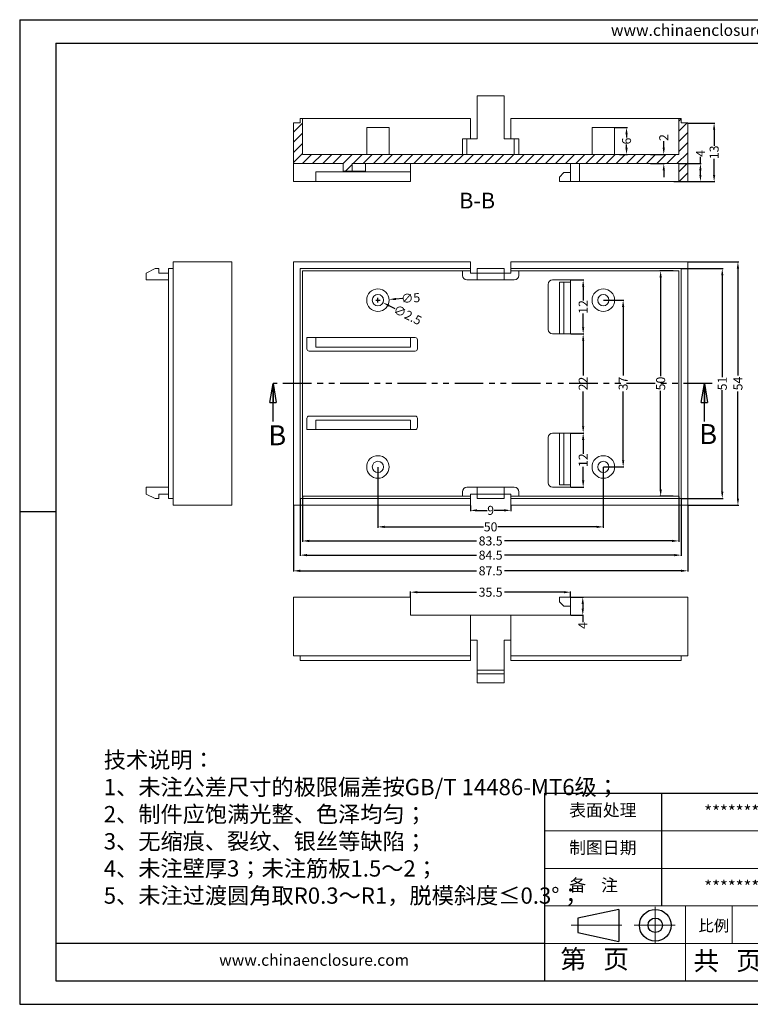
# Model space of a CAD drawing. Units: inches. Extents: x 2138 to 2945, y 519 to 737.
# Drawn here: x 2477 to 2639, y 519 to 737 of the extents above; entities that cross this region are included whole.
import ezdxf

# ---------------------------------------------------------------- set-up
doc = ezdxf.new("R2010")
doc.units = ezdxf.units.IN
doc.linetypes.add('CENTER2', pattern=[28.575, 19.05, -3.175, 3.175, -3.175])
doc.linetypes.add('PHANTOM', pattern=[12.7, 6.35, -1.27, 1.27, -1.27, 1.27, -1.27])
doc.layers.add('文字', color=81, linetype='Continuous')
for name, color, linetype, lineweight in [('粗实线', 7, 'Continuous', 30), ('细实线', 3, 'Continuous', 9), ('细点划线', 2, 'CENTER2', 9)]:
    doc.layers.add(name, color=color, linetype=linetype, lineweight=lineweight)
doc.styles.add('SLDTEXTSTYLE0', font='TXT', dxfattribs={"width": 0.75})
doc.styles.add('SLDTEXTSTYLE3', font='TXT', dxfattribs={"width": 0.7})
doc.styles.get("Standard").update_dxf_attribs({"font": 'txt', "bigfont": 'gbcbig.shx'})
doc.styles.add('宋体', font='txt', dxfattribs={"width": 0.8, "height": 3.5})
doc.dimstyles.new('2', dxfattribs={"dimtxt": 2, "dimasz": 1.5, "dimexe": 0.18, "dimexo": 0.0625, "dimgap": 0.1, "dimtad": 0, "dimzin": 12, "dimdsep": 46, "dimtxsty": 'Standard', "dimcen": 0.5, "dimclrd": 3, "dimclre": 3, "dimadec": 0, "dimazin": 0, "dimtfac": 1, "dimtofl": 0, "dimtmove": 0, "dimatfit": 3, "dimfxl": 1, "dimtolj": 1, "dimtzin": 0, "dimarcsym": 0})

# ---------------------------------------------------------------- blocks, each defined once
blk = doc.blocks.new('_CLOSED')
at = {"color": 0, "linetype": 'ByBlock', "lineweight": -2}
for p, q in [((-1, 0.166667), (0, 0)), ((-1, 0.166667), (-1, -0.166667)), ((0, 0), (-1, -0.166667)), ((0, 0), (-1, 0))]:
    blk.add_line(p, q, dxfattribs=at)
blk = doc.blocks.new('*D186')
at = {"color": 3, "lineweight": -2}
for p, q in [((2539.72, 631.66), (2539.72, 621.64)), ((2623.22, 631.66), (2623.22, 621.64)), ((2541.22, 621.82), (2578.37, 621.82)), ((2621.72, 621.82), (2584.57, 621.82))]:
    blk.add_line(p, q, dxfattribs=at)
at = {"color": 3}
for points in [[(2541.22, 622.07), (2541.22, 621.57), (2539.72, 621.82)], [(2621.72, 622.07), (2621.72, 621.57), (2623.22, 621.82)]]:
    blk.add_solid(points, dxfattribs=at)
at = {"layer": 'Defpoints', "color": 0}
for p in [(2539.72, 631.73), (2623.22, 631.73), (2623.22, 621.82)]:
    blk.add_point(p, dxfattribs=at)
at = {"color": 0, "insert": (2581.47, 621.82), "char_height": 2, "attachment_point": 5}
blk.add_mtext('\\A1;83.5', dxfattribs=at)
blk = doc.blocks.new('*D187')
at = {"color": 3, "lineweight": -2}
for p, q in [((2576.97, 629.66), (2576.97, 628.42)), ((2585.97, 629.66), (2585.97, 628.42)), ((2578.47, 628.6), (2580.71, 628.6)), ((2584.47, 628.6), (2582.24, 628.6))]:
    blk.add_line(p, q, dxfattribs=at)
at = {"color": 3}
for points in [[(2578.47, 628.85), (2578.47, 628.35), (2576.97, 628.6)], [(2584.47, 628.85), (2584.47, 628.35), (2585.97, 628.6)]]:
    blk.add_solid(points, dxfattribs=at)
at = {"layer": 'Defpoints', "color": 0}
for p in [(2576.97, 629.73), (2585.97, 629.73), (2585.97, 628.6)]:
    blk.add_point(p, dxfattribs=at)
at = {"color": 0, "insert": (2581.47, 628.6), "char_height": 2, "attachment_point": 5}
blk.add_mtext('\\A1;9', dxfattribs=at)
blk = doc.blocks.new('*D188')
at = {"color": 3, "lineweight": -2}
for p, q in [((2539.22, 631.16), (2539.22, 618.49)), ((2623.72, 631.16), (2623.72, 618.49)), ((2540.72, 618.67), (2578.37, 618.67)), ((2622.22, 618.67), (2584.57, 618.67))]:
    blk.add_line(p, q, dxfattribs=at)
at = {"color": 3}
for points in [[(2540.72, 618.92), (2540.72, 618.42), (2539.22, 618.67)], [(2622.22, 618.92), (2622.22, 618.42), (2623.72, 618.67)]]:
    blk.add_solid(points, dxfattribs=at)
at = {"layer": 'Defpoints', "color": 0}
for p in [(2539.22, 631.23), (2623.72, 631.23), (2539.22, 618.67)]:
    blk.add_point(p, dxfattribs=at)
at = {"color": 0, "insert": (2581.47, 618.67), "char_height": 2, "attachment_point": 5}
blk.add_mtext('\\A1;84.5', dxfattribs=at)
blk = doc.blocks.new('*D189')
at = {"color": 3, "lineweight": -2}
for p, q in [((2537.72, 629.66), (2537.72, 615.01)), ((2625.22, 629.66), (2625.22, 615.01)), ((2539.22, 615.19), (2578.37, 615.19)), ((2623.72, 615.19), (2584.57, 615.19))]:
    blk.add_line(p, q, dxfattribs=at)
at = {"color": 3}
for points in [[(2539.22, 615.44), (2539.22, 614.94), (2537.72, 615.19)], [(2623.72, 615.44), (2623.72, 614.94), (2625.22, 615.19)]]:
    blk.add_solid(points, dxfattribs=at)
at = {"layer": 'Defpoints', "color": 0}
for p in [(2537.72, 629.73), (2625.22, 629.73), (2625.22, 615.19)]:
    blk.add_point(p, dxfattribs=at)
at = {"color": 0, "insert": (2581.47, 615.19), "char_height": 2, "attachment_point": 5}
blk.add_mtext('\\A1;87.5', dxfattribs=at)
blk = doc.blocks.new('*D190')
at = {"color": 3, "lineweight": -2}
for p, q in [((2556.47, 638.16), (2556.47, 624.76)), ((2606.47, 638.16), (2606.47, 624.76)), ((2557.97, 624.94), (2579.87, 624.94)), ((2604.97, 624.94), (2583.07, 624.94))]:
    blk.add_line(p, q, dxfattribs=at)
at = {"color": 3}
for points in [[(2557.97, 625.19), (2557.97, 624.69), (2556.47, 624.94)], [(2604.97, 625.19), (2604.97, 624.69), (2606.47, 624.94)]]:
    blk.add_solid(points, dxfattribs=at)
at = {"layer": 'Defpoints', "color": 0}
for p in [(2556.47, 638.23), (2606.47, 638.23), (2606.47, 624.94)]:
    blk.add_point(p, dxfattribs=at)
at = {"color": 0, "insert": (2581.47, 624.94), "char_height": 2, "attachment_point": 5}
blk.add_mtext('\\A1;50', dxfattribs=at)
blk = doc.blocks.new('*D191')
at = {"color": 3, "lineweight": -2}
for p, q in [((2599.28, 667.73), (2602.18, 667.73)), ((2602, 666.23), (2602, 658.49)), ((2602, 647.23), (2602, 654.96)), ((2599.28, 645.73), (2602.18, 645.73))]:
    blk.add_line(p, q, dxfattribs=at)
at = {"color": 3}
for points in [[(2601.75, 666.23), (2602.25, 666.23), (2602, 667.73)], [(2601.75, 647.23), (2602.25, 647.23), (2602, 645.73)]]:
    blk.add_solid(points, dxfattribs=at)
at = {"layer": 'Defpoints', "color": 0}
for p in [(2599.22, 667.73), (2602, 667.73), (2599.22, 645.73)]:
    blk.add_point(p, dxfattribs=at)
at = {"color": 0, "insert": (2602, 656.73), "char_height": 2, "attachment_point": 5, "rotation": 90}
blk.add_mtext('\\A1;22', dxfattribs=at)
blk = doc.blocks.new('*D192')
at = {"color": 3, "lineweight": -2}
for p, q in [((2606.53, 675.23), (2611.05, 675.23)), ((2610.87, 673.73), (2610.87, 658.49)), ((2610.87, 639.73), (2610.87, 654.96)), ((2606.53, 638.23), (2611.05, 638.23))]:
    blk.add_line(p, q, dxfattribs=at)
at = {"color": 3}
for points in [[(2610.62, 673.73), (2611.12, 673.73), (2610.87, 675.23)], [(2610.62, 639.73), (2611.12, 639.73), (2610.87, 638.23)]]:
    blk.add_solid(points, dxfattribs=at)
at = {"layer": 'Defpoints', "color": 0}
for p in [(2606.47, 675.23), (2610.87, 675.23), (2606.47, 638.23)]:
    blk.add_point(p, dxfattribs=at)
at = {"color": 0, "insert": (2610.87, 656.73), "char_height": 2, "attachment_point": 5, "rotation": 90}
blk.add_mtext('\\A1;37', dxfattribs=at)
blk = doc.blocks.new('*D197')
at = {"color": 3, "lineweight": -2}
for p, q in [((2621.98, 681.73), (2619.01, 681.73)), ((2619.19, 680.23), (2619.19, 658.33)), ((2619.19, 633.23), (2619.19, 655.13)), ((2621.98, 631.73), (2619.01, 631.73))]:
    blk.add_line(p, q, dxfattribs=at)
at = {"color": 3}
for points in [[(2618.94, 680.23), (2619.44, 680.23), (2619.19, 681.73)], [(2618.94, 633.23), (2619.44, 633.23), (2619.19, 631.73)]]:
    blk.add_solid(points, dxfattribs=at)
at = {"layer": 'Defpoints', "color": 0}
for p in [(2619.19, 681.73), (2622.04, 681.73), (2622.04, 631.73)]:
    blk.add_point(p, dxfattribs=at)
at = {"color": 0, "insert": (2619.19, 656.73), "char_height": 2, "attachment_point": 5, "rotation": 90}
blk.add_mtext('\\A1;50', dxfattribs=at)
blk = doc.blocks.new('*D198')
at = {"color": 3, "lineweight": -2}
for p, q in [((2623.78, 682.23), (2633.04, 682.23)), ((2632.86, 680.73), (2632.86, 658.16)), ((2632.86, 632.73), (2632.86, 655.29)), ((2623.78, 631.23), (2633.04, 631.23))]:
    blk.add_line(p, q, dxfattribs=at)
at = {"color": 3}
for points in [[(2632.61, 680.73), (2633.11, 680.73), (2632.86, 682.23)], [(2632.61, 632.73), (2633.11, 632.73), (2632.86, 631.23)]]:
    blk.add_solid(points, dxfattribs=at)
at = {"layer": 'Defpoints', "color": 0}
for p in [(2623.72, 682.23), (2623.72, 631.23), (2632.86, 631.23)]:
    blk.add_point(p, dxfattribs=at)
at = {"color": 0, "insert": (2632.86, 656.73), "char_height": 2, "attachment_point": 5, "rotation": 90}
blk.add_mtext('\\A1;51', dxfattribs=at)
blk = doc.blocks.new('*D199')
at = {"color": 3, "lineweight": -2}
for p, q in [((2625.28, 683.73), (2636.51, 683.73)), ((2636.33, 682.23), (2636.33, 658.49)), ((2636.33, 631.23), (2636.33, 654.96)), ((2625.28, 629.73), (2636.51, 629.73))]:
    blk.add_line(p, q, dxfattribs=at)
at = {"color": 3}
for points in [[(2636.08, 682.23), (2636.58, 682.23), (2636.33, 683.73)], [(2636.08, 631.23), (2636.58, 631.23), (2636.33, 629.73)]]:
    blk.add_solid(points, dxfattribs=at)
at = {"layer": 'Defpoints', "color": 0}
for p in [(2625.22, 683.73), (2636.33, 683.73), (2625.22, 629.73)]:
    blk.add_point(p, dxfattribs=at)
at = {"color": 0, "insert": (2636.33, 656.73), "char_height": 2, "attachment_point": 5, "rotation": 90}
blk.add_mtext('\\A1;54', dxfattribs=at)
blk = doc.blocks.new('*D201')
at = {"color": 3, "lineweight": -2}
for p, q in [((2563.72, 609.39), (2563.72, 610.63)), ((2565.22, 610.45), (2578.37, 610.45)), ((2597.72, 610.45), (2584.57, 610.45)), ((2599.22, 609.39), (2599.22, 610.63))]:
    blk.add_line(p, q, dxfattribs=at)
at = {"color": 3}
for points in [[(2565.22, 610.7), (2565.22, 610.2), (2563.72, 610.45)], [(2597.72, 610.7), (2597.72, 610.2), (2599.22, 610.45)]]:
    blk.add_solid(points, dxfattribs=at)
at = {"layer": 'Defpoints', "color": 0}
for p in [(2563.72, 609.33), (2599.22, 610.45), (2599.22, 609.33)]:
    blk.add_point(p, dxfattribs=at)
at = {"color": 0, "insert": (2581.47, 610.45), "char_height": 2, "attachment_point": 5}
blk.add_mtext('\\A1;35.5', dxfattribs=at)
blk = doc.blocks.new('*D202')
at = {"color": 3, "lineweight": -2}
for p, q in [((2599.28, 609.33), (2602.09, 609.33)), ((2601.91, 607.83), (2601.91, 606.83)), ((2599.28, 605.33), (2602.09, 605.33)), ((2601.91, 605.33), (2601.91, 603.83))]:
    blk.add_line(p, q, dxfattribs=at)
at = {"color": 3}
for points in [[(2601.66, 607.83), (2602.16, 607.83), (2601.91, 609.33)], [(2601.66, 606.83), (2602.16, 606.83), (2601.91, 605.33)]]:
    blk.add_solid(points, dxfattribs=at)
at = {"layer": 'Defpoints', "color": 0}
for p in [(2599.22, 609.33), (2599.22, 605.33), (2601.91, 605.33)]:
    blk.add_point(p, dxfattribs=at)
at = {"color": 0, "insert": (2601.91, 603.06), "char_height": 2, "attachment_point": 5, "rotation": 90}
blk.add_mtext('\\A1;4', dxfattribs=at)
blk = doc.blocks.new('*D206')
at = {"color": 3, "lineweight": -2}
for p, q in [((2599.28, 679.73), (2602.18, 679.73)), ((2602, 678.23), (2602, 675.16)), ((2602, 669.23), (2602, 672.29)), ((2599.28, 667.73), (2602.18, 667.73))]:
    blk.add_line(p, q, dxfattribs=at)
at = {"color": 3}
for points in [[(2601.75, 678.23), (2602.25, 678.23), (2602, 679.73)], [(2601.75, 669.23), (2602.25, 669.23), (2602, 667.73)]]:
    blk.add_solid(points, dxfattribs=at)
at = {"layer": 'Defpoints', "color": 0}
for p in [(2599.22, 679.73), (2602, 679.73), (2599.22, 667.73)]:
    blk.add_point(p, dxfattribs=at)
at = {"color": 0, "insert": (2602, 673.73), "char_height": 2, "attachment_point": 5, "rotation": 90}
blk.add_mtext('\\A1;12', dxfattribs=at)
blk = doc.blocks.new('*D207')
at = {"color": 3, "lineweight": -2}
for p, q in [((2599.28, 645.73), (2602.18, 645.73)), ((2602, 644.23), (2602, 641.16)), ((2602, 635.23), (2602, 638.29)), ((2599.28, 633.73), (2602.18, 633.73))]:
    blk.add_line(p, q, dxfattribs=at)
at = {"color": 3}
for points in [[(2601.75, 644.23), (2602.25, 644.23), (2602, 645.73)], [(2601.75, 635.23), (2602.25, 635.23), (2602, 633.73)]]:
    blk.add_solid(points, dxfattribs=at)
at = {"layer": 'Defpoints', "color": 0}
for p in [(2599.22, 645.73), (2602, 645.73), (2599.22, 633.73)]:
    blk.add_point(p, dxfattribs=at)
at = {"color": 0, "insert": (2602, 639.73), "char_height": 2, "attachment_point": 5, "rotation": 90}
blk.add_mtext('\\A1;12', dxfattribs=at)
blk = doc.blocks.new('*D209')
at = {"color": 3, "lineweight": -2}
for p, q in [((2555.97, 675.23), (2556.97, 675.23)), ((2556.47, 674.73), (2556.47, 675.73)), ((2561.96, 675.58), (2560.46, 675.48))]:
    blk.add_line(p, q, dxfattribs=at)
at = {"color": 3}
blk.add_solid([(2560.45, 675.73), (2560.48, 675.23), (2558.97, 675.39)], dxfattribs=at)
at = {"layer": 'Defpoints', "color": 0}
for p in [(2553.98, 675.07), (2558.97, 675.39)]:
    blk.add_point(p, dxfattribs=at)
at = {"color": 0, "insert": (2563.72, 675.69), "char_height": 2, "attachment_point": 5, "rotation": 3.6373}
blk.add_mtext('\\A1;∅5', dxfattribs=at)
blk = doc.blocks.new('*D210')
at = {"color": 3, "lineweight": -2}
for p, q in [((2555.97, 675.23), (2556.97, 675.23)), ((2556.47, 674.73), (2556.47, 675.73)), ((2560.28, 673.33), (2558.93, 674))]:
    blk.add_line(p, q, dxfattribs=at)
at = {"color": 3}
blk.add_solid([(2559.04, 674.22), (2558.82, 673.78), (2557.59, 674.67)], dxfattribs=at)
at = {"layer": 'Defpoints', "color": 0}
for p in [(2555.35, 675.78), (2557.59, 674.67)]:
    blk.add_point(p, dxfattribs=at)
at = {"color": 0, "insert": (2563.05, 671.95), "char_height": 2, "attachment_point": 5, "rotation": 333.512}
blk.add_mtext('\\A1;∅2.5', dxfattribs=at)
blk = doc.blocks.new('*D216')
at = {"color": 3, "lineweight": -2}
for p, q in [((2609.03, 713.52), (2611.8, 713.52)), ((2611.62, 712.02), (2611.62, 711.29)), ((2611.62, 709.02), (2611.62, 709.76)), ((2610.03, 707.52), (2611.8, 707.52))]:
    blk.add_line(p, q, dxfattribs=at)
at = {"color": 3}
for points in [[(2611.37, 712.02), (2611.87, 712.02), (2611.62, 713.52)], [(2611.37, 709.02), (2611.87, 709.02), (2611.62, 707.52)]]:
    blk.add_solid(points, dxfattribs=at)
at = {"layer": 'Defpoints', "color": 0}
for p in [(2608.97, 713.52), (2611.62, 713.52), (2609.97, 707.52)]:
    blk.add_point(p, dxfattribs=at)
at = {"color": 0, "insert": (2611.62, 710.52), "char_height": 2, "attachment_point": 5, "rotation": 90}
blk.add_mtext('\\A1;6', dxfattribs=at)
blk = doc.blocks.new('*D217')
at = {"color": 3, "lineweight": -2}
for p, q in [((2623.28, 705.52), (2628.19, 705.52)), ((2628.01, 705.52), (2628.01, 707.02)), ((2628.01, 703.02), (2628.01, 704.02)), ((2623.28, 701.52), (2628.19, 701.52))]:
    blk.add_line(p, q, dxfattribs=at)
at = {"color": 3}
for points in [[(2627.76, 704.02), (2628.26, 704.02), (2628.01, 705.52)], [(2627.76, 703.02), (2628.26, 703.02), (2628.01, 701.52)]]:
    blk.add_solid(points, dxfattribs=at)
at = {"layer": 'Defpoints', "color": 0}
for p in [(2623.22, 705.52), (2628.01, 705.52), (2623.22, 701.52)]:
    blk.add_point(p, dxfattribs=at)
at = {"color": 0, "insert": (2628.01, 707.79), "char_height": 2, "attachment_point": 5, "rotation": 90}
blk.add_mtext('\\A1;4', dxfattribs=at)
blk = doc.blocks.new('*D218')
at = {"color": 3, "lineweight": -2}
for p, q in [((2619.88, 709.02), (2619.88, 710.52)), ((2616.97, 707.52), (2620.06, 707.52)), ((2616.97, 705.52), (2620.06, 705.52)), ((2619.88, 704.02), (2619.88, 702.52))]:
    blk.add_line(p, q, dxfattribs=at)
at = {"color": 3}
for points in [[(2619.63, 709.02), (2620.13, 709.02), (2619.88, 707.52)], [(2619.63, 704.02), (2620.13, 704.02), (2619.88, 705.52)]]:
    blk.add_solid(points, dxfattribs=at)
at = {"layer": 'Defpoints', "color": 0}
for p in [(2616.91, 707.52), (2616.91, 705.52), (2619.88, 707.52)]:
    blk.add_point(p, dxfattribs=at)
at = {"color": 0, "insert": (2619.88, 711.29), "char_height": 2, "attachment_point": 5, "rotation": 90}
blk.add_mtext('\\A1;2', dxfattribs=at)
blk = doc.blocks.new('*D219')
at = {"color": 3, "lineweight": -2}
for p, q in [((2625.28, 714.52), (2631.23, 714.52)), ((2631.05, 713.02), (2631.05, 709.46)), ((2631.05, 703.02), (2631.05, 706.59)), ((2622.1, 701.52), (2631.23, 701.52))]:
    blk.add_line(p, q, dxfattribs=at)
at = {"color": 3}
for points in [[(2630.8, 713.02), (2631.3, 713.02), (2631.05, 714.52)], [(2630.8, 703.02), (2631.3, 703.02), (2631.05, 701.52)]]:
    blk.add_solid(points, dxfattribs=at)
at = {"layer": 'Defpoints', "color": 0}
for p in [(2625.22, 714.52), (2622.04, 701.52), (2631.05, 701.52)]:
    blk.add_point(p, dxfattribs=at)
at = {"color": 0, "insert": (2631.05, 708.02), "char_height": 2, "attachment_point": 5, "rotation": 90}
blk.add_mtext('\\A1;13', dxfattribs=at)

msp = doc.modelspace()

# ---------------------------------------------------------------- hatches: boundary and pattern name
at = {"linetype": 'Continuous', "lineweight": 0}
h = msp.add_hatch(dxfattribs=at)
h.set_pattern_fill('ANSI31', color=4, scale=0.5, style=0)
h.paths.add_polyline_path([(2537.722, 705.524), (2548.722, 705.524), (2548.722, 703.824), (2550.722, 703.824), (2550.722, 705.524), (2623.222, 705.524), (2623.222, 701.524), (2625.222, 701.524), (2625.222, 714.524), (2623.722, 714.524), (2623.722, 715.524), (2623.222, 715.524), (2623.222, 707.524), (2539.722, 707.524), (2539.722, 715.524), (2539.222, 715.524), (2539.222, 714.524), (2537.722, 714.524)], flags=0)

# ---------------------------------------------------------------- linework, layer by layer
for p, q in [((2476.993, 737.435), (2785.866, 737.435)), ((2476.993, 737.435), (2476.993, 519.041)), ((2484.986, 732.235), (2780.666, 732.235)), ((2484.986, 732.235), (2484.986, 524.24)), ((2484.986, 628.238), (2476.993, 628.238)), ((2476.993, 620.149), (2476.993, 519.041)), ((2593.47, 524.24), (2593.47, 565.839)), ((2593.47, 565.839), (2780.666, 565.839)), ((2619.47, 540.88), (2619.47, 565.839)), ((2593.47, 532.56), (2484.986, 532.56)), ((2484.986, 524.24), (2780.666, 524.24)), ((2476.993, 519.041), (2785.866, 519.041)), ((2476.993, 519.041), (2619.99, 519.041))]:
    msp.add_line(p, q)
at = {"color": 7, "linetype": 'Continuous', "lineweight": 15}
for p, q in [((2578.472, 720.524), (2578.472, 711.024)), ((2584.472, 720.524), (2578.472, 720.524)), ((2584.472, 711.024), (2584.472, 720.524)), ((2537.722, 714.524), (2537.722, 705.524)), ((2537.722, 714.524), (2539.222, 714.524)), ((2539.222, 714.524), (2539.222, 715.524)), ((2539.722, 715.524), (2539.222, 715.524)), ((2539.722, 707.524), (2539.722, 715.524)), ((2576.972, 715.524), (2539.722, 715.524)), ((2576.972, 715.524), (2576.972, 711.024)), ((2585.972, 711.024), (2585.972, 715.524)), ((2623.222, 715.524), (2585.972, 715.524)), ((2623.222, 715.524), (2623.222, 707.524)), ((2623.722, 715.524), (2623.222, 715.524)), ((2623.722, 715.524), (2623.722, 714.524)), ((2623.722, 714.524), (2625.222, 714.524)), ((2625.222, 701.524), (2625.222, 714.524)), ((2553.972, 713.524), (2553.972, 707.524)), ((2553.972, 713.524), (2558.972, 713.524)), ((2558.972, 707.524), (2558.972, 713.524)), ((2603.972, 713.524), (2603.972, 707.524)), ((2608.972, 713.524), (2603.972, 713.524)), ((2608.972, 707.524), (2608.972, 713.524)), ((2575.222, 711.024), (2575.222, 707.524)), ((2576.222, 711.024), (2575.222, 711.024)), ((2576.222, 711.024), (2576.222, 707.524)), ((2578.472, 711.024), (2576.222, 711.024)), ((2586.722, 711.024), (2584.472, 711.024)), ((2586.722, 711.024), (2586.722, 707.524)), ((2587.722, 711.024), (2586.722, 711.024)), ((2587.722, 711.024), (2587.722, 707.524)), ((2537.722, 705.524), (2548.722, 705.524)), ((2537.722, 705.524), (2537.722, 701.524)), ((2623.222, 707.524), (2539.722, 707.524)), ((2548.722, 705.524), (2548.722, 703.824)), ((2550.722, 705.524), (2623.222, 705.524)), ((2550.722, 703.824), (2550.722, 705.524)), ((2553.722, 703.824), (2553.722, 705.524)), ((2563.722, 705.524), (2563.722, 703.724)), ((2599.222, 705.524), (2599.222, 703.524)), ((2601.222, 705.524), (2601.222, 701.524)), ((2623.222, 705.524), (2623.222, 701.524)), ((2542.722, 703.724), (2542.722, 701.524)), ((2563.722, 703.724), (2542.722, 703.724)), ((2550.722, 703.824), (2548.722, 703.824)), ((2553.722, 703.824), (2550.722, 703.824)), ((2563.722, 701.524), (2563.722, 703.724)), ((2597.722, 703.524), (2596.722, 702.524)), ((2597.722, 703.524), (2599.222, 703.524)), ((2599.222, 701.524), (2599.222, 703.524)), ((2542.722, 701.524), (2537.722, 701.524)), ((2542.722, 701.524), (2563.722, 701.524)), ((2596.722, 702.524), (2596.722, 701.524)), ((2599.222, 701.524), (2596.722, 701.524)), ((2601.222, 701.524), (2599.222, 701.524)), ((2601.222, 701.524), (2623.222, 701.524)), ((2625.222, 701.524), (2623.222, 701.524)), ((2511.041, 629.727), (2511.041, 683.727)), ((2511.041, 683.727), (2524.041, 683.727)), ((2524.041, 629.727), (2524.041, 683.727)), ((2537.722, 683.727), (2537.722, 629.727)), ((2576.972, 683.727), (2537.722, 683.727)), ((2576.972, 682.227), (2576.972, 683.727)), ((2625.222, 683.727), (2585.972, 683.727)), ((2585.972, 683.727), (2585.972, 682.227)), ((2625.222, 629.727), (2625.222, 683.727)), ((2507.041, 682.227), (2505.041, 681.227)), ((2507.841, 682.227), (2507.041, 682.227)), ((2507.841, 682.227), (2507.841, 681.227)), ((2511.041, 682.227), (2510.041, 682.227)), ((2510.041, 631.227), (2510.041, 682.227)), ((2576.972, 682.227), (2539.222, 682.227)), ((2539.222, 682.227), (2539.222, 631.227)), ((2576.972, 681.727), (2539.722, 681.727)), ((2539.722, 681.727), (2539.722, 631.727)), ((2575.222, 680.727), (2575.222, 681.727)), ((2576.972, 682.227), (2576.972, 681.727)), ((2576.972, 681.727), (2576.972, 681.227)), ((2578.472, 682.227), (2584.472, 682.227)), ((2578.472, 681.227), (2578.472, 682.227)), ((2584.472, 682.227), (2584.472, 681.227)), ((2623.722, 682.227), (2585.972, 682.227)), ((2585.972, 681.727), (2585.972, 682.227)), ((2623.222, 681.727), (2585.972, 681.727)), ((2585.972, 681.227), (2585.972, 681.727)), ((2587.722, 681.727), (2587.722, 680.727)), ((2623.222, 631.727), (2623.222, 681.727)), ((2623.722, 631.227), (2623.722, 682.227)), ((2505.041, 679.727), (2505.041, 681.227)), ((2510.041, 679.727), (2505.041, 679.727)), ((2510.041, 681.227), (2507.841, 681.227)), ((2578.472, 679.727), (2576.222, 679.727)), ((2576.972, 681.227), (2578.472, 681.227)), ((2584.472, 681.227), (2578.472, 681.227)), ((2578.472, 679.727), (2578.472, 681.227)), ((2584.472, 679.727), (2578.472, 679.727)), ((2584.472, 679.727), (2584.472, 681.227)), ((2584.472, 681.227), (2585.972, 681.227)), ((2586.722, 679.727), (2584.472, 679.727)), ((2599.222, 679.727), (2595.222, 679.727)), ((2596.722, 667.727), (2596.722, 679.227)), ((2596.722, 679.227), (2597.722, 679.227)), ((2597.722, 679.227), (2597.722, 667.727)), ((2597.722, 679.227), (2599.222, 679.227)), ((2599.222, 667.727), (2599.222, 679.727)), ((2594.222, 678.727), (2594.222, 668.727)), ((2564.722, 666.927), (2540.722, 666.927)), ((2540.722, 666.927), (2540.722, 664.427)), ((2542.722, 664.827), (2542.722, 666.927)), ((2563.722, 664.827), (2563.722, 666.927)), ((2565.222, 664.427), (2565.222, 666.427)), ((2595.222, 667.727), (2599.222, 667.727)), ((2541.222, 663.927), (2564.722, 663.927)), ((2563.722, 664.827), (2542.722, 664.827)), ((2540.722, 646.527), (2540.722, 649.027)), ((2541.222, 649.527), (2564.722, 649.527)), ((2565.222, 649.027), (2565.222, 647.027)), ((2540.722, 646.527), (2564.722, 646.527)), ((2542.722, 648.627), (2542.722, 646.527)), ((2563.722, 648.627), (2542.722, 648.627)), ((2563.722, 648.627), (2563.722, 646.527)), ((2594.222, 644.727), (2594.222, 634.727)), ((2599.222, 645.727), (2595.222, 645.727)), ((2596.722, 634.227), (2596.722, 645.727)), ((2597.722, 645.727), (2597.722, 634.227)), ((2599.222, 633.727), (2599.222, 645.727)), ((2505.041, 633.727), (2505.041, 632.227)), ((2510.041, 633.727), (2505.041, 633.727)), ((2578.472, 633.727), (2576.222, 633.727)), ((2584.472, 633.727), (2578.472, 633.727)), ((2578.472, 633.727), (2578.472, 632.227)), ((2584.472, 633.727), (2584.472, 632.227)), ((2586.722, 633.727), (2584.472, 633.727)), ((2595.222, 633.727), (2599.222, 633.727)), ((2597.722, 634.227), (2596.722, 634.227)), ((2597.722, 634.227), (2599.222, 634.227)), ((2505.041, 632.227), (2507.041, 631.227)), ((2507.841, 631.227), (2507.041, 631.227)), ((2507.841, 631.227), (2507.841, 632.227)), ((2510.041, 632.227), (2507.841, 632.227)), ((2511.041, 631.227), (2510.041, 631.227)), ((2539.222, 631.227), (2576.972, 631.227)), ((2539.722, 631.727), (2576.972, 631.727)), ((2575.222, 632.727), (2575.222, 631.727)), ((2576.972, 631.727), (2576.972, 632.227)), ((2576.972, 632.227), (2578.472, 632.227)), ((2576.972, 631.227), (2576.972, 631.727)), ((2576.972, 631.227), (2576.972, 629.727)), ((2578.472, 631.227), (2578.472, 632.227)), ((2578.472, 632.227), (2584.472, 632.227)), ((2584.472, 631.227), (2578.472, 631.227)), ((2584.472, 632.227), (2584.472, 631.227)), ((2584.472, 632.227), (2585.972, 632.227)), ((2585.972, 632.227), (2585.972, 631.727)), ((2585.972, 631.727), (2585.972, 631.227)), ((2585.972, 631.727), (2623.222, 631.727)), ((2585.972, 631.227), (2623.722, 631.227)), ((2585.972, 629.727), (2585.972, 631.227)), ((2587.722, 631.727), (2587.722, 632.727)), ((2511.041, 629.727), (2524.041, 629.727)), ((2537.722, 629.727), (2576.972, 629.727)), ((2585.972, 629.727), (2625.222, 629.727)), ((2537.722, 596.331), (2537.722, 609.331)), ((2563.722, 609.331), (2537.722, 609.331)), ((2563.722, 605.331), (2563.722, 609.331)), ((2596.722, 609.331), (2596.722, 608.331)), ((2596.722, 609.331), (2599.222, 609.331)), ((2599.222, 605.331), (2599.222, 609.331)), ((2625.222, 609.331), (2599.222, 609.331)), ((2625.222, 596.331), (2625.222, 609.331)), ((2596.722, 608.331), (2597.722, 607.331)), ((2597.722, 607.331), (2599.222, 607.331)), ((2563.722, 605.331), (2576.972, 605.331)), ((2576.972, 596.331), (2576.972, 605.331)), ((2576.972, 605.331), (2585.972, 605.331)), ((2585.972, 605.331), (2599.222, 605.331)), ((2585.972, 605.331), (2585.972, 596.331)), ((2576.972, 599.831), (2578.472, 599.831)), ((2578.472, 593.131), (2578.472, 599.831)), ((2584.472, 599.831), (2585.972, 599.831)), ((2584.472, 599.831), (2584.472, 593.131)), ((2576.972, 596.331), (2537.722, 596.331)), ((2539.222, 596.331), (2539.222, 595.331)), ((2576.972, 595.331), (2576.972, 596.331)), ((2625.222, 596.331), (2585.972, 596.331)), ((2585.972, 596.331), (2585.972, 595.331)), ((2623.722, 596.331), (2623.722, 595.331)), ((2576.972, 595.331), (2539.222, 595.331)), ((2623.722, 595.331), (2585.972, 595.331)), ((2578.472, 593.131), (2584.472, 593.131)), ((2578.472, 592.331), (2578.472, 593.131)), ((2578.472, 592.331), (2584.472, 592.331)), ((2578.472, 590.331), (2578.472, 592.331)), ((2584.472, 593.131), (2584.472, 592.331)), ((2584.472, 592.331), (2584.472, 590.331)), ((2584.472, 590.331), (2578.472, 590.331))]:
    msp.add_line(p, q, dxfattribs=at)
at = {"color": 1, "linetype": 'PHANTOM', "lineweight": 30}
msp.add_line((2630.645, 656.727), (2533.21, 656.727), dxfattribs=at)
at = {"color": 7, "linetype": 'Continuous', "lineweight": 30}
for p, q in [((2533.21, 648.327), (2533.21, 656.727)), ((2628.889, 648.327), (2628.889, 656.727))]:
    msp.add_line(p, q, dxfattribs=at)
at = {"color": 7, "linetype": 'Continuous', "lineweight": 15}
for centre, radius in [((2556.472, 675.227), 2.5), ((2606.472, 675.227), 2.5), ((2556.472, 675.227), 1.25), ((2606.472, 675.227), 1.25), ((2556.472, 638.227), 2.5), ((2606.472, 638.227), 2.5), ((2556.472, 638.227), 1.25), ((2606.472, 638.227), 1.25)]:
    msp.add_circle(centre, radius, dxfattribs=at)
for centre, radius, start, end in [((2576.222, 680.727), 1, 180, 270), ((2586.722, 680.727), 1, 270, 0), ((2595.222, 678.727), 1, 90, 180), ((2595.222, 668.727), 1, 180, 270), ((2564.722, 666.427), 0.5, 0, 90), ((2541.222, 664.427), 0.5, 180, 270), ((2564.722, 664.427), 0.5, 270, 0), ((2541.222, 649.027), 0.5, 90, 180), ((2564.722, 649.027), 0.5, 0, 90), ((2564.722, 647.027), 0.5, 270, 0), ((2595.222, 644.727), 1, 90, 180), ((2576.222, 632.727), 1, 90, 180), ((2586.722, 632.727), 1, 0, 90), ((2595.222, 634.727), 1, 180, 270)]:
    msp.add_arc(centre, radius, start, end, dxfattribs=at)
at = {"layer": '粗实线', "color": 7}
for p, q in [((2609.913, 540.102), (2600.823, 538.175)), ((2609.913, 540.102), (2609.913, 532.977)), ((2600.823, 538.175), (2600.823, 534.96)), ((2600.823, 534.96), (2609.913, 532.977))]:
    msp.add_line(p, q, dxfattribs=at)
for radius in [3.534, 1.607]:
    msp.add_circle((2618.004, 536.567), radius, dxfattribs=at)
at = {"layer": '细实线', "color": 7}
for p, q in [((2655.869, 557.52), (2593.47, 557.52)), ((2655.869, 549.2), (2593.47, 549.2)), ((2780.666, 540.88), (2593.47, 540.88)), ((2624.67, 540.88), (2624.67, 524.24)), ((2635.069, 540.88), (2635.069, 532.56)), ((2655.869, 532.56), (2593.47, 532.56))]:
    msp.add_line(p, q, dxfattribs=at)
at = {"layer": '细点划线', "color": 7}
for p, q in [((2618.004, 540.636), (2618.004, 532.56)), ((2599.373, 536.567), (2610.61, 536.567)), ((2613.277, 536.567), (2622.412, 536.567))]:
    msp.add_line(p, q, dxfattribs=at)

# ---------------------------------------------------------------- block references
at = {"color": 7, "linetype": 'Continuous', "lineweight": 30, "xscale": 4.199999999999989, "yscale": 4.199999999999989, "zscale": 0.7, "rotation": 90}
for p in [(2533.21, 656.727), (2628.889, 656.727)]:
    msp.add_blockref('_CLOSED', p, dxfattribs=at)

# ---------------------------------------------------------------- texts
at = {"color": 0, "linetype": 'Continuous', "lineweight": 0, "insert": (2578.484, 699.067), "char_height": 3.5, "attachment_point": 2, "style": 'SLDTEXTSTYLE3'}
msp.add_mtext('B-B', dxfattribs=at)
at = {"color": 7, "linetype": 'Continuous', "char_height": 4.445, "attachment_point": 1, "style": 'SLDTEXTSTYLE0'}
for insert in [(2532.142, 647.478), (2627.736, 647.738)]:
    msp.add_mtext('B', dxfattribs=dict(at, insert=insert))
at = {"char_height": 2.7361, "width": 1555.06562, "attachment_point": 1}
for s, insert in [('{\\fSimHei|b0|i0|c134|p49;表面处理}', (2598.896, 563.478)), ('{\\fSimHei|b0|i0|c134|p49;*********}', (2628.864, 563.127)), ('{\\fSimHei|b0|i0|c134|p49;制图日期}', (2598.896, 555.159)), ('{\\fSimHei|b0|i0|c134|p49;备    注}', (2598.896, 546.839)), ('{\\fSimHei|b0|i0|c134|p49;*********}', (2628.864, 546.487))]:
    msp.add_mtext(s, dxfattribs=dict(at, insert=insert))
at = {"layer": '文字', "color": 0, "attachment_point": 1, "style": '宋体'}
for s, insert, char_height, width in [('www.chinaenclosure.com', (2608.164, 736.387), 2.54216, 44.66329), ('{\\H1.111x;技术说明：\\P1、未注公差尺寸的极限偏差按GB/T 14486-MT6级；\\P2、制件应饱满光整、色泽均匀；\\P3、无缩痕、裂纹、银丝等缺陷；\\P4、未注壁厚3；未注筋板1.5～2；\\P5、未注过渡圆角取R0.3～R1，脱模斜度≤0.3%%D；}', (2495.642, 575.059), 3.24992, 118.37295), ('www.chinaenclosure.com', (2521.254, 530.126), 2.54216, 44.66329)]:
    msp.add_mtext(s, dxfattribs=dict(at, insert=insert, char_height=char_height, width=width))
at = {"layer": '细实线', "color": 7, "attachment_point": 1}
for s, insert, char_height, width in [('{\\fSimSun|b0|i0|c134|p54;比例}', (2627.581, 537.729), 2.49594, 10.95639), ('{\\fSimSun|b0|i0|c134|p54;第   页}', (2596.971, 531.13), 4.1599, 31.19922), ('{\\fSimSun|b0|i0|c134|p54; 共   页}', (2625.179, 530.777), 4.1599, 31.19922)]:
    msp.add_mtext(s, dxfattribs=dict(at, insert=insert, char_height=char_height, width=width))

# ---------------------------------------------------------------- dimensions: what is measured, and where the dimension line sits
for base, p1, p2, picture, middle in [((2631.051, 701.524), (2625.222, 714.524), (2622.039, 701.524), '*D219', (2631.051, 708.024)), ((2611.62, 713.524), (2609.969, 707.524), (2608.972, 713.524), '*D216', (2611.62, 710.524)), ((2628.013, 705.524), (2623.222, 701.524), (2623.222, 705.524), '*D217', (2628.013, 707.79)), ((2636.328, 683.727), (2625.222, 629.727), (2625.222, 683.727), '*D199', (2636.328, 656.727)), ((2619.187, 681.727), (2622.038, 631.727), (2622.038, 681.727), '*D197', (2619.187, 656.727)), ((2632.856, 631.227), (2623.722, 682.227), (2623.722, 631.227), '*D198', (2632.856, 656.727)), ((2601.997, 679.727), (2599.222, 667.727), (2599.222, 679.727), '*D206', (2601.997, 673.727)), ((2610.867, 675.227), (2606.472, 638.227), (2606.472, 675.227), '*D192', (2610.867, 656.727)), ((2601.997, 667.727), (2599.222, 645.727), (2599.222, 667.727), '*D191', (2601.997, 656.727)), ((2601.997, 645.727), (2599.222, 633.727), (2599.222, 645.727), '*D207', (2601.997, 639.727)), ((2601.912, 605.331), (2599.222, 609.331), (2599.222, 605.331), '*D202', (2601.912, 603.064))]:
    dim = msp.add_linear_dim(base=base, p1=p1, p2=p2, angle=90, dimstyle='2')
    dim.commit()
    dim.dimension.update_dxf_attribs({"geometry": picture, "text_midpoint": middle})
dim = msp.add_linear_dim(base=(2619.883, 707.524), p1=(2616.911, 705.524), p2=(2616.911, 707.524), angle=90, dimstyle='2')
dim.commit()
dim.dimension.update_dxf_attribs({"geometry": '*D218', "text_midpoint": (2619.883, 711.29), "dimtype": 160})
for p1, p2, picture, middle in [((2553.977, 675.069), (2558.967, 675.386), '*D209', (2563.724, 675.688)), ((2555.353, 675.785), (2557.591, 674.67), '*D210', (2563.051, 671.949))]:
    dim = msp.add_diameter_dim_2p(p1=p1, p2=p2, dimstyle='2')
    dim.commit()
    dim.dimension.update_dxf_attribs({"geometry": picture, "text_midpoint": middle})
for base, p1, p2, picture, middle in [((2606.472, 624.945), (2556.472, 638.227), (2606.472, 638.227), '*D190', (2581.472, 624.945)), ((2539.222, 618.665), (2623.722, 631.227), (2539.222, 631.227), '*D188', (2581.472, 618.665)), ((2623.222, 621.817), (2539.722, 631.727), (2623.222, 631.727), '*D186', (2581.472, 621.817)), ((2625.222, 615.189), (2537.722, 629.727), (2625.222, 629.727), '*D189', (2581.472, 615.189)), ((2585.972, 628.604), (2576.972, 629.727), (2585.972, 629.727), '*D187', (2581.472, 628.604)), ((2599.222, 610.447), (2563.722, 609.331), (2599.222, 609.331), '*D201', (2581.472, 610.447))]:
    dim = msp.add_linear_dim(base=base, p1=p1, p2=p2, dimstyle='2')
    dim.commit()
    dim.dimension.update_dxf_attribs({"geometry": picture, "text_midpoint": middle, "dimtype": 160})

doc.saveas('drawing.dxf')
